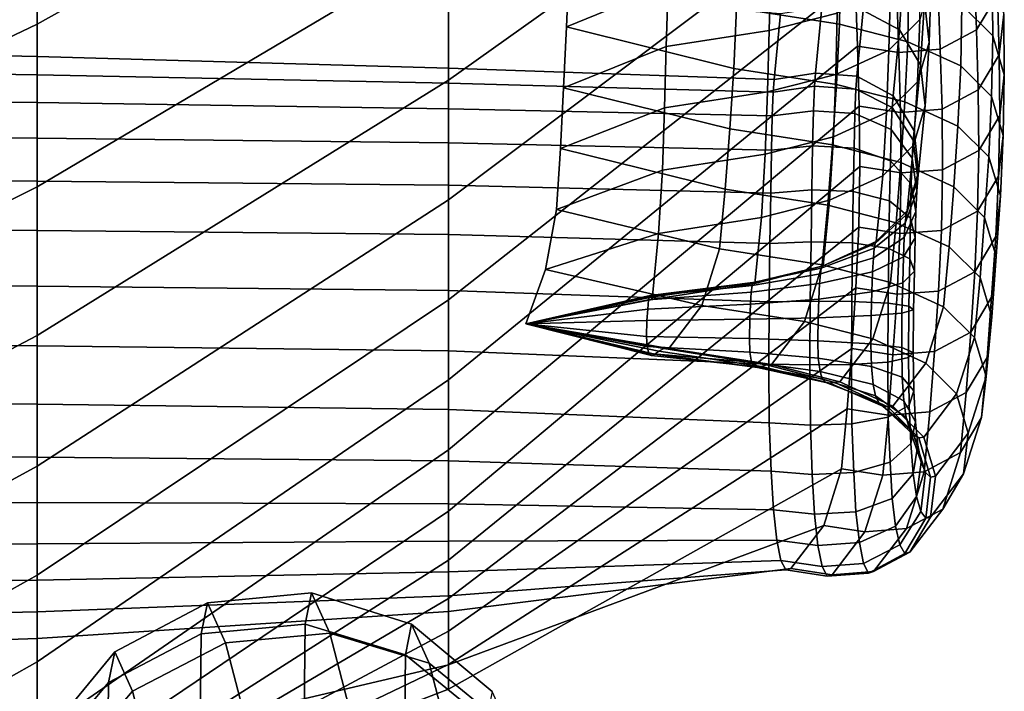
# Model space of a CAD drawing. Units: inches. Extents: x -15.4 to 15.4, y -15.4 to 15.4.
# Drawn here: x 10.8 to 11.9, y 7.8 to 8.6 of the extents above; entities that cross this region are included whole.
import ezdxf

# ---------------------------------------------------------------- set-up
doc = ezdxf.new("R2010")
doc.units = ezdxf.units.IN
doc.header["$MEASUREMENT"] = 0
doc.layers.add('AFUFU-3D-CH-AR', color=2, linetype='Continuous')
doc.layers.add('AFUFU-3D-CH-CU-B', color=2, linetype='Continuous')

msp = doc.modelspace()

# ---------------------------------------------------------------- linework, layer by layer
at = {"layer": 'AFUFU-3D-CH-AR'}
for points in [[(10.9949, 7.9278, 17.9759), (11.1172, 7.9392, 17.9716), (11.1098, 7.9026, 17.587), (10.9875, 7.8911, 17.5901)], [(11.0163, 7.8805, 18.3771), (11.1385, 7.8921, 18.3711), (11.1172, 7.9392, 17.9716), (10.9949, 7.9278, 17.9759)], [(11.1172, 7.9392, 17.9716), (11.2346, 7.9026, 17.9669), (11.2273, 7.8668, 17.5911), (11.1098, 7.9026, 17.587)], [(11.1385, 7.8921, 18.3711), (11.2552, 7.8569, 18.3548), (11.2346, 7.9026, 17.9669), (11.1172, 7.9392, 17.9716)], [(10.8864, 7.8702, 17.9792), (10.9949, 7.9278, 17.9759), (10.9875, 7.8911, 17.5901), (10.879, 7.8341, 17.5998)], [(10.9072, 7.8239, 18.3719), (11.0163, 7.8805, 18.3771), (10.9949, 7.9278, 17.9759), (10.8864, 7.8702, 17.9792)], [(10.9875, 7.8911, 17.5901), (11.1098, 7.9026, 17.587), (11.1011, 7.1285, 13.7824), (10.9788, 7.117, 13.785)], [(11.1098, 7.9026, 17.587), (11.2273, 7.8668, 17.5911), (11.2187, 7.0934, 13.7893), (11.1011, 7.1285, 13.7824)], [(11.2346, 7.9026, 17.9669), (11.3292, 7.8236, 17.9626), (11.3222, 7.7893, 17.6016), (11.2273, 7.8668, 17.5911)], [(11.2552, 7.8569, 18.3548), (11.3488, 7.7802, 18.3308), (11.3292, 7.8236, 17.9626), (11.2346, 7.9026, 17.9669)], [(10.879, 7.8341, 17.5998), (10.9875, 7.8911, 17.5901), (10.9788, 7.117, 13.785), (10.8703, 7.0604, 13.7968)], [(11.0501, 7.7499, 18.7584), (11.1721, 7.762, 18.7508), (11.1385, 7.8921, 18.3711), (11.0163, 7.8805, 18.3771)], [(11.1721, 7.762, 18.7508), (11.2879, 7.7305, 18.7235), (11.2552, 7.8569, 18.3548), (11.1385, 7.8921, 18.3711)], [(10.9403, 7.696, 18.7451), (11.0501, 7.7499, 18.7584), (11.0163, 7.8805, 18.3771), (10.9072, 7.8239, 18.3719)], [(10.808, 7.7752, 17.981), (10.8864, 7.8702, 17.9792), (10.879, 7.8341, 17.5998), (10.8009, 7.7403, 17.6146)], [(10.8279, 7.7309, 18.3563), (10.9072, 7.8239, 18.3719), (10.8864, 7.8702, 17.9792), (10.808, 7.7752, 17.981)], [(11.2273, 7.8668, 17.5911), (11.3222, 7.7893, 17.6016), (11.3135, 7.0168, 13.8047), (11.2187, 7.0934, 13.7893)], [(11.2879, 7.7305, 18.7235), (11.3798, 7.6603, 18.6808), (11.3488, 7.7802, 18.3308), (11.2552, 7.8569, 18.3548)], [(10.8009, 7.7403, 17.6146), (10.879, 7.8341, 17.5998), (10.8703, 7.0604, 13.7968), (10.7922, 6.9675, 13.8159)], [(10.8596, 7.6087, 18.7131), (10.9403, 7.696, 18.7451), (10.9072, 7.8239, 18.3719), (10.8279, 7.7309, 18.3563)]]:
    msp.add_3dface(points, dxfattribs=at)
at = {"layer": 'AFUFU-3D-CH-CU-B'}
for points in [[(10.7953, 8.797, 16.2592), (10.7953, 8.6069, 15.7152), (11.2778, 8.8768, 15.7313), (11.2778, 9.052, 16.2763)], [(11.2778, 8.7019, 15.1861), (11.2778, 8.5414, 14.6365), (11.7474, 8.8757, 14.6378), (11.7431, 9.0142, 15.1893)], [(10.2963, 8.7712, 16.7897), (10.2963, 8.573, 16.2452), (10.7953, 8.797, 16.2592), (10.7953, 8.9823, 16.8047)], [(10.7953, 8.6069, 15.7152), (10.7953, 8.4161, 15.1716), (11.2778, 8.7019, 15.1861), (11.2778, 8.8768, 15.7313)], [(11.2778, 8.5414, 14.6365), (11.2778, 8.4007, 14.0816), (11.7515, 8.7573, 14.0816), (11.7474, 8.8757, 14.6378)], [(10.2963, 8.573, 16.2452), (10.2963, 8.3686, 15.703), (10.7953, 8.6069, 15.7152), (10.7953, 8.797, 16.2592)], [(11.2778, 8.4007, 14.0816), (11.2778, 8.2835, 13.5212), (11.7551, 8.6591, 13.5215), (11.7515, 8.7573, 14.0816)], [(11.5355, 8.6528, 10.6459), (11.5381, 8.7259, 11.2117), (11.4192, 8.6758, 11.2155), (11.4163, 8.604, 10.6524)], [(10.7953, 8.6867, 8.3298), (10.7953, 8.5691, 7.7751), (10.2963, 8.5798, 7.7671), (10.2963, 8.7184, 8.3173)], [(11.8974, 8.6002, 12.9548), (11.9219, 8.6413, 12.9474), (11.9192, 8.7192, 13.5102), (11.8946, 8.6782, 13.5179)], [(10.7953, 8.4161, 15.1716), (10.7953, 8.2416, 14.6226), (11.2778, 8.5414, 14.6365), (11.2778, 8.7019, 15.1861)], [(11.8362, 8.6334, 8.9271), (11.8388, 8.7061, 9.4898), (11.8442, 8.6583, 9.4976), (11.8416, 8.5855, 8.9343)], [(11.9163, 8.5933, 11.802), (11.88, 8.6292, 11.7956), (11.8794, 8.7003, 12.3598), (11.9157, 8.6644, 12.3663)], [(11.2778, 8.6514, 8.3439), (11.2778, 8.5553, 7.7856), (10.7953, 8.5691, 7.7751), (10.7953, 8.6867, 8.3298)], [(11.7364, 8.6068, 11.2226), (11.6159, 8.6256, 11.2192), (11.6171, 8.6968, 11.7834), (11.7377, 8.678, 11.7868)], [(11.734, 8.6199, 10.0776), (11.7362, 8.6921, 10.6395), (11.656, 8.6716, 10.6428), (11.6539, 8.5995, 10.0809)], [(11.7645, 8.6231, 8.356), (11.7691, 8.6974, 8.9176), (11.8116, 8.6747, 8.921), (11.8071, 8.6004, 8.3594)], [(11.9239, 8.5709, 12.3831), (11.9293, 8.6186, 12.3745), (11.9274, 8.689, 12.9388), (11.9219, 8.6413, 12.9474)], [(11.6126, 8.5551, 10.659), (11.4163, 8.604, 10.6524), (11.4192, 8.6758, 11.2155), (11.6159, 8.6256, 11.2192)], [(11.8166, 8.5864, 11.2262), (11.7364, 8.6068, 11.2226), (11.7377, 8.678, 11.7868), (11.8178, 8.6576, 11.7905)], [(11.8306, 8.6124, 9.5051), (11.8325, 8.6844, 10.067), (11.7962, 8.6484, 10.0729), (11.7943, 8.5764, 9.511)], [(11.8548, 8.5775, 12.9588), (11.8974, 8.6002, 12.9548), (11.8946, 8.6782, 13.5179), (11.852, 8.6555, 13.5222)], [(11.6539, 8.5995, 10.0809), (11.656, 8.6716, 10.6428), (11.5355, 8.6528, 10.6459), (11.5333, 8.5806, 10.084)], [(11.8071, 8.6004, 8.3594), (11.8116, 8.6747, 8.921), (11.8362, 8.6334, 8.9271), (11.8316, 8.5591, 8.3655)], [(11.9299, 8.5475, 11.8102), (11.9163, 8.5933, 11.802), (11.9157, 8.6644, 12.3663), (11.9293, 8.6186, 12.3745)], [(11.2778, 8.2835, 13.5212), (11.2778, 8.1893, 12.9565), (11.7578, 8.5811, 12.9582), (11.7551, 8.6591, 13.5215)], [(11.5333, 8.5806, 10.084), (11.5355, 8.6528, 10.6459), (11.4163, 8.604, 10.6524), (11.4127, 8.5323, 10.0894)], [(11.7578, 8.5811, 12.9582), (11.8062, 8.5737, 12.9595), (11.8034, 8.6517, 13.5229), (11.7551, 8.6591, 13.5215)], [(11.8062, 8.5737, 12.9595), (11.8548, 8.5775, 12.9588), (11.852, 8.6555, 13.5222), (11.8034, 8.6517, 13.5229)], [(11.8787, 8.558, 11.2313), (11.8166, 8.5864, 11.2262), (11.8178, 8.6576, 11.7905), (11.88, 8.6292, 11.7956)], [(11.8416, 8.5855, 8.9343), (11.8442, 8.6583, 9.4976), (11.8306, 8.6124, 9.5051), (11.828, 8.5394, 8.9411)], [(11.6675, 8.6195, 8.3565), (11.6599, 8.5422, 7.7954), (11.2778, 8.5553, 7.7856), (11.2778, 8.6514, 8.3439)], [(11.7943, 8.5764, 9.511), (11.7962, 8.6484, 10.0729), (11.734, 8.6199, 10.0776), (11.7321, 8.5479, 9.5157)], [(11.8994, 8.5298, 12.3904), (11.9239, 8.5709, 12.3831), (11.9219, 8.6413, 12.9474), (11.8974, 8.6002, 12.9548)], [(11.8316, 8.5591, 8.3655), (11.8362, 8.6334, 8.9271), (11.8416, 8.5855, 8.9343), (11.8371, 8.5112, 8.3727)], [(11.915, 8.5221, 11.2378), (11.8787, 8.558, 11.2313), (11.88, 8.6292, 11.7956), (11.9163, 8.5933, 11.802)], [(11.7331, 8.5363, 10.6621), (11.6126, 8.5551, 10.659), (11.6159, 8.6256, 11.2192), (11.7364, 8.6068, 11.2226)], [(11.7321, 8.5479, 9.5157), (11.734, 8.6199, 10.0776), (11.6539, 8.5995, 10.0809), (11.652, 8.5275, 9.519)], [(11.6599, 8.5422, 7.7954), (11.6675, 8.6195, 8.3565), (11.7159, 8.6269, 8.3554), (11.7082, 8.5496, 7.7943)], [(11.7082, 8.5496, 7.7943), (11.7159, 8.6269, 8.3554), (11.7645, 8.6231, 8.356), (11.7568, 8.5458, 7.7948)], [(11.7568, 8.5458, 7.7948), (11.7645, 8.6231, 8.356), (11.8071, 8.6004, 8.3594), (11.7994, 8.523, 7.7982)], [(11.9245, 8.4998, 11.8188), (11.9299, 8.5475, 11.8102), (11.9293, 8.6186, 12.3745), (11.9239, 8.5709, 12.3831)], [(10.2963, 8.3686, 15.703), (10.2963, 8.1658, 15.1601), (10.7953, 8.4161, 15.1716), (10.7953, 8.6069, 15.7152)], [(11.8133, 8.5158, 10.6654), (11.7331, 8.5363, 10.6621), (11.7364, 8.6068, 11.2226), (11.8166, 8.5864, 11.2262)], [(11.828, 8.5394, 8.9411), (11.8306, 8.6124, 9.5051), (11.7943, 8.5764, 9.511), (11.7917, 8.5034, 8.9465)], [(11.6077, 8.484, 10.0947), (11.4127, 8.5323, 10.0894), (11.4163, 8.604, 10.6524), (11.6126, 8.5551, 10.659)], [(11.652, 8.5275, 9.519), (11.6539, 8.5995, 10.0809), (11.5333, 8.5806, 10.084), (11.5314, 8.5086, 9.5221)], [(11.7994, 8.523, 7.7982), (11.8071, 8.6004, 8.3594), (11.8316, 8.5591, 8.3655), (11.824, 8.4817, 7.8044)], [(11.8568, 8.5072, 12.3945), (11.8994, 8.5298, 12.3904), (11.8974, 8.6002, 12.9548), (11.8548, 8.5775, 12.9588)], [(11.8754, 8.4873, 10.6701), (11.8133, 8.5158, 10.6654), (11.8166, 8.5864, 11.2262), (11.8787, 8.558, 11.2313)], [(11.8371, 8.5112, 8.3727), (11.8416, 8.5855, 8.9343), (11.828, 8.5394, 8.9411), (11.8235, 8.4651, 8.3795)], [(11.9286, 8.4763, 11.246), (11.915, 8.5221, 11.2378), (11.9163, 8.5933, 11.802), (11.9299, 8.5475, 11.8102)], [(10.2963, 8.5554, 7.7011), (10.2963, 8.5798, 7.7671), (10.7953, 8.5691, 7.7751), (10.7953, 8.5474, 7.7082)], [(11.2778, 8.1893, 12.9565), (11.2778, 8.1072, 12.3898), (11.7598, 8.5107, 12.3939), (11.7578, 8.5811, 12.9582)], [(11.5314, 8.5086, 9.5221), (11.5333, 8.5806, 10.084), (11.4127, 8.5323, 10.0894), (11.4091, 8.4609, 9.5263)], [(11.7917, 8.5034, 8.9465), (11.7943, 8.5764, 9.511), (11.7321, 8.5479, 9.5157), (11.7296, 8.4748, 8.9508)], [(11.7598, 8.5107, 12.3939), (11.8081, 8.5034, 12.3952), (11.8062, 8.5737, 12.9595), (11.7578, 8.5811, 12.9582)], [(11.8081, 8.5034, 12.3952), (11.8568, 8.5072, 12.3945), (11.8548, 8.5775, 12.9588), (11.8062, 8.5737, 12.9595)], [(10.7953, 8.5474, 7.7082), (10.7953, 8.5691, 7.7751), (11.2778, 8.5553, 7.7856), (11.2778, 8.5378, 7.7166)], [(11.8999, 8.4587, 11.8262), (11.9245, 8.4998, 11.8188), (11.9239, 8.5709, 12.3831), (11.8994, 8.5298, 12.3904)], [(10.2963, 8.5205, 7.6402), (10.2963, 8.5554, 7.7011), (10.7953, 8.5474, 7.7082), (10.7953, 8.515, 7.6456)], [(11.2778, 8.5378, 7.7166), (11.2778, 8.5553, 7.7856), (11.6599, 8.5422, 7.7954), (11.6588, 8.5272, 7.7236)], [(11.7282, 8.4652, 10.0978), (11.6077, 8.484, 10.0947), (11.6126, 8.5551, 10.659), (11.7331, 8.5363, 10.6621)], [(11.6599, 8.5422, 7.7954), (11.7082, 8.5496, 7.7943), (11.7071, 8.5341, 7.7207), (11.6588, 8.5272, 7.7236)], [(11.7557, 8.5306, 7.7222), (11.7071, 8.5341, 7.7207), (11.7082, 8.5496, 7.7943), (11.7568, 8.5458, 7.7948)], [(11.824, 8.4817, 7.8044), (11.8316, 8.5591, 8.3655), (11.8371, 8.5112, 8.3727), (11.8294, 8.4338, 7.8115)], [(11.9117, 8.4513, 10.676), (11.8754, 8.4873, 10.6701), (11.8787, 8.558, 11.2313), (11.915, 8.5221, 11.2378)], [(10.7953, 8.515, 7.6456), (10.7953, 8.5474, 7.7082), (11.2778, 8.5378, 7.7166), (11.2778, 8.5077, 7.6521)], [(10.7953, 8.2416, 14.6226), (10.7953, 8.088, 14.0673), (11.2778, 8.4007, 14.0816), (11.2778, 8.5414, 14.6365)], [(11.2778, 8.5077, 7.6521), (11.2778, 8.5378, 7.7166), (11.6588, 8.5272, 7.7236), (11.6577, 8.4992, 7.6558)], [(11.7296, 8.4748, 8.9508), (11.7321, 8.5479, 9.5157), (11.652, 8.5275, 9.519), (11.6494, 8.4543, 8.9538)], [(11.7568, 8.5458, 7.7948), (11.7994, 8.523, 7.7982), (11.7983, 8.5093, 7.7311), (11.7557, 8.5306, 7.7222)], [(11.8235, 8.4651, 8.3795), (11.828, 8.5394, 8.9411), (11.7917, 8.5034, 8.9465), (11.7872, 8.4291, 8.3849)], [(11.9232, 8.4287, 11.2546), (11.9286, 8.4763, 11.246), (11.9299, 8.5475, 11.8102), (11.9245, 8.4998, 11.8188)], [(11.6023, 8.4132, 9.5305), (11.4091, 8.4609, 9.5263), (11.4127, 8.5323, 10.0894), (11.6077, 8.484, 10.0947)], [(11.6494, 8.4543, 8.9538), (11.652, 8.5275, 9.519), (11.5314, 8.5086, 9.5221), (11.5289, 8.4355, 8.9566)], [(11.706, 8.5052, 7.6514), (11.6577, 8.4992, 7.6558), (11.6588, 8.5272, 7.7236), (11.7071, 8.5341, 7.7207)], [(11.7071, 8.5341, 7.7207), (11.7557, 8.5306, 7.7222), (11.7546, 8.5021, 7.6537), (11.706, 8.5052, 7.6514)], [(11.8084, 8.4447, 10.1012), (11.7282, 8.4652, 10.0978), (11.7331, 8.5363, 10.6621), (11.8133, 8.5158, 10.6654)], [(11.7972, 8.4835, 7.6673), (11.7546, 8.5021, 7.6537), (11.7557, 8.5306, 7.7222), (11.7983, 8.5093, 7.7311)], [(11.8573, 8.4361, 11.8303), (11.8999, 8.4587, 11.8262), (11.8994, 8.5298, 12.3904), (11.8568, 8.5072, 12.3945)], [(10.2963, 8.4769, 7.585), (10.2963, 8.5205, 7.6402), (10.7953, 8.515, 7.6456), (10.7953, 8.4731, 7.589)], [(10.7953, 8.4731, 7.589), (10.7953, 8.515, 7.6456), (11.2778, 8.5077, 7.6521), (11.2778, 8.4675, 7.5934)], [(11.8229, 8.4708, 7.7472), (11.7983, 8.5093, 7.7311), (11.7994, 8.523, 7.7982), (11.824, 8.4817, 7.8044)], [(11.8706, 8.4162, 10.1059), (11.8084, 8.4447, 10.1012), (11.8133, 8.5158, 10.6654), (11.8754, 8.4873, 10.6701)], [(11.9253, 8.4054, 10.6835), (11.9117, 8.4513, 10.676), (11.915, 8.5221, 11.2378), (11.9286, 8.4763, 11.246)], [(11.2778, 8.1072, 12.3898), (11.2778, 8.0354, 11.8218), (11.7604, 8.4397, 11.8296), (11.7598, 8.5107, 12.3939)], [(11.2778, 8.4675, 7.5934), (11.2778, 8.5077, 7.6521), (11.6577, 8.4992, 7.6558), (11.6566, 8.4592, 7.5944)], [(11.5289, 8.4355, 8.9566), (11.5314, 8.5086, 9.5221), (11.4091, 8.4609, 9.5263), (11.4045, 8.3894, 8.9633)], [(11.705, 8.4641, 7.5887), (11.6566, 8.4592, 7.5944), (11.6577, 8.4992, 7.6558), (11.706, 8.5052, 7.6514)], [(11.706, 8.5052, 7.6514), (11.7546, 8.5021, 7.6537), (11.7536, 8.4616, 7.5916), (11.705, 8.4641, 7.5887)], [(11.7872, 8.4291, 8.3849), (11.7917, 8.5034, 8.9465), (11.7296, 8.4748, 8.9508), (11.725, 8.4005, 8.3892)], [(11.7962, 8.4464, 7.609), (11.7536, 8.4616, 7.5916), (11.7546, 8.5021, 7.6537), (11.7972, 8.4835, 7.6673)], [(11.7604, 8.4397, 11.8296), (11.8087, 8.4323, 11.831), (11.8081, 8.5034, 12.3952), (11.7598, 8.5107, 12.3939)], [(11.7983, 8.5093, 7.7311), (11.8229, 8.4708, 7.7472), (11.8217, 8.4498, 7.692), (11.7972, 8.4835, 7.6673)], [(11.8087, 8.4323, 11.831), (11.8573, 8.4361, 11.8303), (11.8568, 8.5072, 12.3945), (11.8081, 8.5034, 12.3952)], [(11.8294, 8.4338, 7.8115), (11.8371, 8.5112, 8.3727), (11.8235, 8.4651, 8.3795), (11.8158, 8.3878, 7.8184)], [(11.8986, 8.3876, 11.262), (11.9232, 8.4287, 11.2546), (11.9245, 8.4998, 11.8188), (11.8999, 8.4587, 11.8262)], [(11.7228, 8.3943, 9.5336), (11.6023, 8.4132, 9.5305), (11.6077, 8.484, 10.0947), (11.7282, 8.4652, 10.0978)], [(11.7972, 8.4835, 7.6673), (11.8217, 8.4498, 7.692), (11.8207, 8.419, 7.6405), (11.7962, 8.4464, 7.609)], [(11.8283, 8.4262, 7.766), (11.8229, 8.4708, 7.7472), (11.824, 8.4817, 7.8044), (11.8294, 8.4338, 7.8115)], [(11.9068, 8.3802, 10.1117), (11.8706, 8.4162, 10.1059), (11.8754, 8.4873, 10.6701), (11.9117, 8.4513, 10.676)], [(10.2963, 8.4256, 7.5369), (10.2963, 8.4769, 7.585), (10.7953, 8.4731, 7.589), (10.7953, 8.4227, 7.5398)], [(10.7953, 8.4227, 7.5398), (10.7953, 8.4731, 7.589), (11.2778, 8.4675, 7.5934), (11.2778, 8.4178, 7.5424)], [(11.2778, 8.4178, 7.5424), (11.2778, 8.4675, 7.5934), (11.6566, 8.4592, 7.5944), (11.6558, 8.4087, 7.5412)], [(11.725, 8.4005, 8.3892), (11.7296, 8.4748, 8.9508), (11.6494, 8.4543, 8.9538), (11.6449, 8.38, 8.3922)], [(11.8229, 8.4708, 7.7472), (11.8283, 8.4262, 7.766), (11.8272, 8.4108, 7.7206), (11.8217, 8.4498, 7.692)], [(11.9199, 8.3576, 10.6913), (11.9253, 8.4054, 10.6835), (11.9286, 8.4763, 11.246), (11.9232, 8.4287, 11.2546)], [(11.5958, 8.3433, 8.9699), (11.4045, 8.3894, 8.9633), (11.4091, 8.4609, 9.5263), (11.6023, 8.4132, 9.5305)], [(11.6566, 8.4592, 7.5944), (11.705, 8.4641, 7.5887), (11.7041, 8.4123, 7.5346), (11.6558, 8.4087, 7.5412)], [(11.705, 8.4641, 7.5887), (11.7536, 8.4616, 7.5916), (11.7527, 8.4104, 7.538), (11.7041, 8.4123, 7.5346)], [(11.803, 8.3739, 9.5369), (11.7228, 8.3943, 9.5336), (11.7282, 8.4652, 10.0978), (11.8084, 8.4447, 10.1012)], [(11.7953, 8.3994, 7.5582), (11.7527, 8.4104, 7.538), (11.7536, 8.4616, 7.5916), (11.7962, 8.4464, 7.609)], [(11.8158, 8.3878, 7.8184), (11.8235, 8.4651, 8.3795), (11.7872, 8.4291, 8.3849), (11.7795, 8.3518, 7.8238)], [(11.8561, 8.3649, 11.266), (11.8986, 8.3876, 11.262), (11.8999, 8.4587, 11.8262), (11.8573, 8.4361, 11.8303)], [(11.6449, 8.38, 8.3922), (11.6494, 8.4543, 8.9538), (11.5289, 8.4355, 8.9566), (11.5243, 8.3611, 8.3951)], [(11.7962, 8.4464, 7.609), (11.8207, 8.419, 7.6405), (11.8199, 8.3793, 7.5948), (11.7953, 8.3994, 7.5582)], [(11.8652, 8.3454, 9.5416), (11.803, 8.3739, 9.5369), (11.8084, 8.4447, 10.1012), (11.8706, 8.4162, 10.1059)], [(11.8217, 8.4498, 7.692), (11.8272, 8.4108, 7.7206), (11.8262, 8.3872, 7.677), (11.8207, 8.419, 7.6405)], [(11.9204, 8.3343, 10.1193), (11.9068, 8.3802, 10.1117), (11.9117, 8.4513, 10.676), (11.9253, 8.4054, 10.6835)], [(11.2778, 8.0354, 11.8218), (11.2778, 7.9779, 11.2522), (11.7591, 8.3685, 11.2654), (11.7604, 8.4397, 11.8296)], [(11.5243, 8.3611, 8.3951), (11.5289, 8.4355, 8.9566), (11.4045, 8.3894, 8.9633), (11.3918, 8.319, 8.4003)], [(11.7591, 8.3685, 11.2654), (11.8074, 8.3611, 11.2667), (11.8087, 8.4323, 11.831), (11.7604, 8.4397, 11.8296)], [(11.8074, 8.3611, 11.2667), (11.8561, 8.3649, 11.266), (11.8573, 8.4361, 11.8303), (11.8087, 8.4323, 11.831)], [(11.8147, 8.3833, 7.784), (11.8283, 8.4262, 7.766), (11.8294, 8.4338, 7.8115), (11.8158, 8.3878, 7.8184)], [(10.2963, 8.3669, 7.4983), (10.2963, 8.4256, 7.5369), (10.7953, 8.4227, 7.5398), (10.7953, 8.3647, 7.5)], [(10.7953, 8.3647, 7.5), (10.7953, 8.4227, 7.5398), (11.2778, 8.4178, 7.5424), (11.2778, 8.3601, 7.5008)], [(11.7795, 8.3518, 7.8238), (11.7872, 8.4291, 8.3849), (11.725, 8.4005, 8.3892), (11.7173, 8.3232, 7.828)], [(11.8272, 8.4108, 7.7206), (11.8283, 8.4262, 7.766), (11.8147, 8.3833, 7.784), (11.8136, 8.3733, 7.7481)], [(11.8953, 8.3164, 10.6981), (11.9199, 8.3576, 10.6913), (11.9232, 8.4287, 11.2546), (11.8986, 8.3876, 11.262)], [(10.2963, 8.1658, 15.1601), (10.2963, 7.9792, 14.6115), (10.7953, 8.2416, 14.6226), (10.7953, 8.4161, 15.1716)], [(11.2778, 8.3601, 7.5008), (11.2778, 8.4178, 7.5424), (11.6558, 8.4087, 7.5412), (11.6548, 8.3493, 7.4982)], [(11.7163, 8.3244, 8.9727), (11.5958, 8.3433, 8.9699), (11.6023, 8.4132, 9.5305), (11.7228, 8.3943, 9.5336)], [(11.6548, 8.3493, 7.4982), (11.6558, 8.4087, 7.5412), (11.7041, 8.4123, 7.5346), (11.7032, 8.3515, 7.491)], [(11.7041, 8.4123, 7.5346), (11.7527, 8.4104, 7.538), (11.7518, 8.3503, 7.4947), (11.7032, 8.3515, 7.491)], [(11.7518, 8.3503, 7.4947), (11.7527, 8.4104, 7.538), (11.7953, 8.3994, 7.5582), (11.7944, 8.3436, 7.5167)], [(11.8272, 8.4108, 7.7206), (11.8136, 8.3733, 7.7481), (11.8126, 8.3566, 7.7121), (11.8262, 8.3872, 7.677)], [(11.8207, 8.419, 7.6405), (11.8262, 8.3872, 7.677), (11.8253, 8.3561, 7.6373), (11.8199, 8.3793, 7.5948)], [(11.9014, 8.3094, 9.5475), (11.8652, 8.3454, 9.5416), (11.8706, 8.4162, 10.1059), (11.9068, 8.3802, 10.1117)], [(10.7953, 8.088, 14.0673), (10.7953, 7.9601, 13.5055), (11.2778, 8.2835, 13.5212), (11.2778, 8.4007, 14.0816)], [(11.7173, 8.3232, 7.828), (11.725, 8.4005, 8.3892), (11.6449, 8.38, 8.3922), (11.6372, 8.3027, 7.8311)], [(11.7953, 8.3994, 7.5582), (11.8199, 8.3793, 7.5948), (11.8189, 8.3313, 7.5566), (11.7944, 8.3436, 7.5167)], [(11.915, 8.2865, 10.1271), (11.9204, 8.3343, 10.1193), (11.9253, 8.4054, 10.6835), (11.9199, 8.3576, 10.6913)], [(11.5749, 8.2768, 8.4055), (11.3918, 8.319, 8.4003), (11.4045, 8.3894, 8.9633), (11.5958, 8.3433, 8.9699)], [(11.7965, 8.3039, 8.9758), (11.7163, 8.3244, 8.9727), (11.7228, 8.3943, 9.5336), (11.803, 8.3739, 9.5369)], [(11.7784, 8.3496, 7.7981), (11.8147, 8.3833, 7.784), (11.8158, 8.3878, 7.8184), (11.7795, 8.3518, 7.8238)], [(11.8262, 8.3872, 7.677), (11.8126, 8.3566, 7.7121), (11.8117, 8.3338, 7.6782), (11.8253, 8.3561, 7.6373)], [(11.8528, 8.2937, 10.7018), (11.8953, 8.3164, 10.6981), (11.8986, 8.3876, 11.262), (11.8561, 8.3649, 11.266)], [(11.6372, 8.3027, 7.8311), (11.6449, 8.38, 8.3922), (11.5243, 8.3611, 8.3951), (11.5166, 8.2838, 7.8339)], [(11.8136, 8.3733, 7.7481), (11.8147, 8.3833, 7.784), (11.7784, 8.3496, 7.7981), (11.7773, 8.3439, 7.7697)], [(11.8199, 8.3793, 7.5948), (11.8253, 8.3561, 7.6373), (11.8244, 8.3171, 7.6029), (11.8189, 8.3313, 7.5566)], [(11.9151, 8.2635, 9.555), (11.9014, 8.3094, 9.5475), (11.9068, 8.3802, 10.1117), (11.9204, 8.3343, 10.1193)], [(10.2963, 8.3014, 7.4731), (10.2963, 8.3669, 7.4983), (10.7953, 8.3647, 7.5), (10.7953, 8.2995, 7.4738)], [(10.7953, 8.2995, 7.4738), (10.7953, 8.3647, 7.5), (11.2778, 8.3601, 7.5008), (11.2778, 8.2945, 7.4739)], [(11.2778, 7.9779, 11.2522), (11.2778, 7.9328, 10.6814), (11.7558, 8.2973, 10.7012), (11.7591, 8.3685, 11.2654)], [(11.7558, 8.2973, 10.7012), (11.8041, 8.2899, 10.7024), (11.8074, 8.3611, 11.2667), (11.7591, 8.3685, 11.2654)], [(11.8136, 8.3733, 7.7481), (11.7773, 8.3439, 7.7697), (11.7763, 8.3327, 7.7396), (11.8126, 8.3566, 7.7121)], [(11.8586, 8.2753, 8.98), (11.7965, 8.3039, 8.9758), (11.803, 8.3739, 9.5369), (11.8652, 8.3454, 9.5416)], [(11.8041, 8.2899, 10.7024), (11.8528, 8.2937, 10.7018), (11.8561, 8.3649, 11.266), (11.8074, 8.3611, 11.2667)], [(11.2778, 8.2945, 7.4739), (11.2778, 8.3601, 7.5008), (11.6548, 8.3493, 7.4982), (11.6539, 8.281, 7.4723)], [(11.5166, 8.2838, 7.8339), (11.5243, 8.3611, 8.3951), (11.3918, 8.319, 8.4003), (11.3687, 8.2551, 7.8372)], [(11.7162, 8.323, 7.8093), (11.7784, 8.3496, 7.7981), (11.7795, 8.3518, 7.8238), (11.7173, 8.3232, 7.828)], [(11.8126, 8.3566, 7.7121), (11.7763, 8.3327, 7.7396), (11.7754, 8.3163, 7.7101), (11.8117, 8.3338, 7.6782)], [(11.8253, 8.3561, 7.6373), (11.8117, 8.3338, 7.6782), (11.8108, 8.3034, 7.6474), (11.8244, 8.3171, 7.6029)], [(11.8905, 8.2453, 10.1338), (11.915, 8.2865, 10.1271), (11.9199, 8.3576, 10.6913), (11.8953, 8.3164, 10.6981)], [(11.6954, 8.258, 8.4083), (11.5749, 8.2768, 8.4055), (11.5958, 8.3433, 8.9699), (11.7163, 8.3244, 8.9727)], [(11.6548, 8.3493, 7.4982), (11.7032, 8.3515, 7.491), (11.7022, 8.2816, 7.4648), (11.6539, 8.281, 7.4723)], [(11.7022, 8.2816, 7.4648), (11.7032, 8.3515, 7.491), (11.7518, 8.3503, 7.4947), (11.7509, 8.2813, 7.4687)], [(11.7773, 8.3439, 7.7697), (11.7151, 8.3206, 7.7868), (11.7141, 8.3137, 7.7613), (11.7763, 8.3327, 7.7396)], [(11.7773, 8.3439, 7.7697), (11.7784, 8.3496, 7.7981), (11.7162, 8.323, 7.8093), (11.7151, 8.3206, 7.7868)], [(11.7509, 8.2813, 7.4687), (11.7518, 8.3503, 7.4947), (11.7944, 8.3436, 7.5167), (11.7935, 8.2794, 7.4916)], [(11.7944, 8.3436, 7.5167), (11.8189, 8.3313, 7.5566), (11.818, 8.2759, 7.5332), (11.7935, 8.2794, 7.4916)], [(11.8949, 8.2393, 8.9854), (11.8586, 8.2753, 8.98), (11.8652, 8.3454, 9.5416), (11.9014, 8.3094, 9.5475)], [(11.7763, 8.3327, 7.7396), (11.7141, 8.3137, 7.7613), (11.7132, 8.3024, 7.7355), (11.7754, 8.3163, 7.7101)], [(11.8117, 8.3338, 7.6782), (11.7754, 8.3163, 7.7101), (11.7745, 8.2927, 7.6822), (11.8108, 8.3034, 7.6474)], [(11.8189, 8.3313, 7.5566), (11.8244, 8.3171, 7.6029), (11.8235, 8.2718, 7.5815), (11.818, 8.2759, 7.5332)], [(11.9096, 8.2157, 9.5628), (11.9151, 8.2635, 9.555), (11.9204, 8.3343, 10.1193), (11.915, 8.2865, 10.1271)], [(11.5362, 8.2263, 7.8404), (11.3687, 8.2551, 7.8372), (11.3918, 8.319, 8.4003), (11.5749, 8.2768, 8.4055)], [(11.7151, 8.3206, 7.7868), (11.635, 8.3039, 7.799), (11.634, 8.3001, 7.777), (11.7141, 8.3137, 7.7613)], [(11.635, 8.3039, 7.799), (11.7151, 8.3206, 7.7868), (11.7162, 8.323, 7.8093), (11.6361, 8.3039, 7.8173)], [(11.6361, 8.3039, 7.8173), (11.7162, 8.323, 7.8093), (11.7173, 8.3232, 7.828), (11.6372, 8.3027, 7.8311)], [(11.7755, 8.2375, 8.4114), (11.6954, 8.258, 8.4083), (11.7163, 8.3244, 8.9727), (11.7965, 8.3039, 8.9758)], [(11.7141, 8.3137, 7.7613), (11.634, 8.3001, 7.777), (11.6331, 8.2925, 7.7537), (11.7132, 8.3024, 7.7355)], [(11.7754, 8.3163, 7.7101), (11.7132, 8.3024, 7.7355), (11.7123, 8.2842, 7.7098), (11.7745, 8.2927, 7.6822)], [(11.8244, 8.3171, 7.6029), (11.8108, 8.3034, 7.6474), (11.8098, 8.2679, 7.6279), (11.8235, 8.2718, 7.5815)], [(11.8479, 8.2226, 10.1376), (11.8905, 8.2453, 10.1338), (11.8953, 8.3164, 10.6981), (11.8528, 8.2937, 10.7018)], [(11.9085, 8.1933, 8.9923), (11.8949, 8.2393, 8.9854), (11.9014, 8.3094, 9.5475), (11.9151, 8.2635, 9.555)], [(10.2963, 8.2315, 7.468), (10.2963, 8.3014, 7.4731), (10.7953, 8.2995, 7.4738), (10.7953, 8.2295, 7.4694)], [(10.7953, 8.2295, 7.4694), (10.7953, 8.2995, 7.4738), (11.2778, 8.2945, 7.4739), (11.2778, 8.2236, 7.4702)], [(11.2778, 7.9328, 10.6814), (11.2778, 7.8942, 10.1101), (11.7509, 8.2262, 10.137), (11.7558, 8.2973, 10.7012)], [(11.2778, 8.2236, 7.4702), (11.2778, 8.2945, 7.4739), (11.6539, 8.281, 7.4723), (11.6536, 8.2079, 7.4726)], [(11.5125, 8.2833, 7.7704), (11.6331, 8.2925, 7.7537), (11.634, 8.3001, 7.777), (11.5134, 8.2876, 7.7914)], [(11.5134, 8.2876, 7.7914), (11.634, 8.3001, 7.777), (11.635, 8.3039, 7.799), (11.5144, 8.2885, 7.8103)], [(11.5144, 8.2885, 7.8103), (11.635, 8.3039, 7.799), (11.6361, 8.3039, 7.8173), (11.5155, 8.2863, 7.8247)], [(11.5155, 8.2863, 7.8247), (11.6361, 8.3039, 7.8173), (11.6372, 8.3027, 7.8311), (11.5166, 8.2838, 7.8339)], [(11.7132, 8.3024, 7.7355), (11.6331, 8.2925, 7.7537), (11.6322, 8.2781, 7.7296), (11.7123, 8.2842, 7.7098)], [(11.7509, 8.2262, 10.137), (11.7992, 8.2188, 10.1382), (11.8041, 8.2899, 10.7024), (11.7558, 8.2973, 10.7012)], [(11.8108, 8.3034, 7.6474), (11.7745, 8.2927, 7.6822), (11.7736, 8.2649, 7.6642), (11.8098, 8.2679, 7.6279)], [(11.8377, 8.2089, 8.4157), (11.7755, 8.2375, 8.4114), (11.7965, 8.3039, 8.9758), (11.8586, 8.2753, 8.98)], [(10.7953, 7.9601, 13.5055), (10.7953, 7.8585, 12.9384), (11.2778, 8.1893, 12.9565), (11.2778, 8.2835, 13.5212)], [(11.5144, 8.2885, 7.8103), (11.3687, 8.2551, 7.8372), (11.5134, 8.2876, 7.7914), (11.5144, 8.2885, 7.8103)], [(11.5155, 8.2863, 7.8247), (11.3687, 8.2551, 7.8372), (11.5144, 8.2885, 7.8103), (11.5155, 8.2863, 7.8247)], [(11.5134, 8.2876, 7.7914), (11.3687, 8.2551, 7.8372), (11.5125, 8.2833, 7.7704), (11.5134, 8.2876, 7.7914)], [(11.3687, 8.2551, 7.8372), (11.5155, 8.2863, 7.8247), (11.5166, 8.2838, 7.8339), (11.3687, 8.2551, 7.8372)], [(11.5125, 8.2833, 7.7704), (11.3687, 8.2551, 7.8372), (11.5116, 8.2725, 7.7479), (11.5125, 8.2833, 7.7704)], [(11.5116, 8.2725, 7.7479), (11.6322, 8.2781, 7.7296), (11.6331, 8.2925, 7.7537), (11.5125, 8.2833, 7.7704)], [(11.7123, 8.2842, 7.7098), (11.6322, 8.2781, 7.7296), (11.6312, 8.2607, 7.7136), (11.7114, 8.2624, 7.693)], [(11.7736, 8.2649, 7.6642), (11.7745, 8.2927, 7.6822), (11.7123, 8.2842, 7.7098), (11.7114, 8.2624, 7.693)], [(11.7992, 8.2188, 10.1382), (11.8479, 8.2226, 10.1376), (11.8528, 8.2937, 10.7018), (11.8041, 8.2899, 10.7024)], [(11.8851, 8.1745, 9.5696), (11.9096, 8.2157, 9.5628), (11.915, 8.2865, 10.1271), (11.8905, 8.2453, 10.1338)], [(11.5116, 8.2725, 7.7479), (11.3687, 8.2551, 7.8372), (11.5107, 8.2591, 7.7326), (11.5116, 8.2725, 7.7479)], [(11.5107, 8.2591, 7.7326), (11.6312, 8.2607, 7.7136), (11.6322, 8.2781, 7.7296), (11.5116, 8.2725, 7.7479)], [(11.6567, 8.2074, 7.8433), (11.5362, 8.2263, 7.8404), (11.5749, 8.2768, 8.4055), (11.6954, 8.258, 8.4083)], [(11.6539, 8.281, 7.4723), (11.7022, 8.2816, 7.4648), (11.7019, 8.207, 7.4652), (11.6536, 8.2079, 7.4726)], [(11.7022, 8.2816, 7.4648), (11.7509, 8.2813, 7.4687), (11.7505, 8.2074, 7.469), (11.7019, 8.207, 7.4652)], [(11.7509, 8.2813, 7.4687), (11.7935, 8.2794, 7.4916), (11.7931, 8.2103, 7.4918), (11.7505, 8.2074, 7.469)], [(11.7935, 8.2794, 7.4916), (11.818, 8.2759, 7.5332), (11.8176, 8.2155, 7.5333), (11.7931, 8.2103, 7.4918)], [(11.8235, 8.2718, 7.5815), (11.8098, 8.2679, 7.6279), (11.8095, 8.2273, 7.6275), (11.8231, 8.2215, 7.5813)], [(11.8176, 8.2155, 7.5333), (11.818, 8.2759, 7.5332), (11.8235, 8.2718, 7.5815), (11.8231, 8.2215, 7.5813)], [(11.874, 8.1729, 8.421), (11.8377, 8.2089, 8.4157), (11.8586, 8.2753, 8.98), (11.8949, 8.2393, 8.9854)], [(11.5103, 8.2403, 7.7318), (11.6309, 8.238, 7.7129), (11.6312, 8.2607, 7.7136), (11.5107, 8.2591, 7.7326)], [(11.711, 8.2354, 7.6923), (11.7114, 8.2624, 7.693), (11.6312, 8.2607, 7.7136), (11.6309, 8.238, 7.7129)], [(11.7732, 8.2318, 7.6637), (11.7736, 8.2649, 7.6642), (11.7114, 8.2624, 7.693), (11.711, 8.2354, 7.6923)], [(11.8098, 8.2679, 7.6279), (11.7736, 8.2649, 7.6642), (11.7732, 8.2318, 7.6637), (11.8095, 8.2273, 7.6275)], [(11.9031, 8.1454, 8.9994), (11.9085, 8.1933, 8.9923), (11.9151, 8.2635, 9.555), (11.9096, 8.2157, 9.5628)], [(11.5107, 8.2591, 7.7326), (11.3687, 8.2551, 7.8372), (11.5103, 8.2403, 7.7318), (11.5107, 8.2591, 7.7326)], [(11.5362, 8.2263, 7.8404), (11.5304, 8.2261, 7.8332), (11.3687, 8.2551, 7.8372), (11.5362, 8.2263, 7.8404)], [(11.5246, 8.2231, 7.8223), (11.3687, 8.2551, 7.8372), (11.5304, 8.2261, 7.8332), (11.5246, 8.2231, 7.8223)], [(11.5197, 8.2197, 7.8078), (11.3687, 8.2551, 7.8372), (11.5246, 8.2231, 7.8223), (11.5197, 8.2197, 7.8078)], [(11.5158, 8.2182, 7.7883), (11.3687, 8.2551, 7.8372), (11.5197, 8.2197, 7.8078), (11.5158, 8.2182, 7.7883)], [(11.513, 8.2202, 7.7649), (11.3687, 8.2551, 7.8372), (11.5158, 8.2182, 7.7883), (11.513, 8.2202, 7.7649)], [(11.511, 8.2285, 7.7418), (11.3687, 8.2551, 7.8372), (11.513, 8.2202, 7.7649), (11.511, 8.2285, 7.7418)], [(11.5103, 8.2403, 7.7318), (11.3687, 8.2551, 7.8372), (11.511, 8.2285, 7.7418), (11.5103, 8.2403, 7.7318)], [(11.7369, 8.1869, 7.8463), (11.6567, 8.2074, 7.8433), (11.6954, 8.258, 8.4083), (11.7755, 8.2375, 8.4114)], [(10.2963, 7.9792, 14.6115), (10.2963, 7.8153, 14.0557), (10.7953, 8.088, 14.0673), (10.7953, 8.2416, 14.6226)], [(11.511, 8.2285, 7.7418), (11.6315, 8.222, 7.7239), (11.6309, 8.238, 7.7129), (11.5103, 8.2403, 7.7318)], [(11.7117, 8.2149, 7.7044), (11.711, 8.2354, 7.6923), (11.6309, 8.238, 7.7129), (11.6315, 8.222, 7.7239)], [(11.7991, 8.1584, 7.8506), (11.7369, 8.1869, 7.8463), (11.7755, 8.2375, 8.4114), (11.8377, 8.2089, 8.4157)], [(11.8425, 8.1518, 9.5733), (11.8851, 8.1745, 9.5696), (11.8905, 8.2453, 10.1338), (11.8479, 8.2226, 10.1376)], [(11.8876, 8.1268, 8.4279), (11.874, 8.1729, 8.421), (11.8949, 8.2393, 8.9854), (11.9085, 8.1933, 8.9923)], [(10.2963, 8.163, 7.4831), (10.2963, 8.2315, 7.468), (10.7953, 8.2295, 7.4694), (10.7953, 8.1608, 7.4845)], [(10.7953, 8.1608, 7.4845), (10.7953, 8.2295, 7.4694), (11.2778, 8.2236, 7.4702), (11.2778, 8.1548, 7.4875)], [(11.2778, 7.8942, 10.1101), (11.2778, 7.8554, 9.5389), (11.7455, 8.1554, 9.5727), (11.7509, 8.2262, 10.137)], [(11.513, 8.2202, 7.7649), (11.6335, 8.2101, 7.7487), (11.6315, 8.222, 7.7239), (11.511, 8.2285, 7.7418)], [(11.5304, 8.2261, 7.8332), (11.6509, 8.2071, 7.8312), (11.6452, 8.2052, 7.8159), (11.5246, 8.2231, 7.8223)], [(11.6567, 8.2074, 7.8433), (11.6509, 8.2071, 7.8312), (11.5304, 8.2261, 7.8332), (11.5362, 8.2263, 7.8404)], [(11.7732, 8.2318, 7.6637), (11.711, 8.2354, 7.6923), (11.7117, 8.2149, 7.7044), (11.7739, 8.2049, 7.6773)], [(11.7455, 8.1554, 9.5727), (11.7939, 8.148, 9.5739), (11.7992, 8.2188, 10.1382), (11.7509, 8.2262, 10.137)], [(11.8101, 8.1924, 7.6431), (11.8095, 8.2273, 7.6275), (11.7732, 8.2318, 7.6637), (11.7739, 8.2049, 7.6773)], [(11.8231, 8.2215, 7.5813), (11.8095, 8.2273, 7.6275), (11.8101, 8.1924, 7.6431), (11.8238, 8.1764, 7.5994)], [(11.2778, 8.1548, 7.4875), (11.2778, 8.2236, 7.4702), (11.6536, 8.2079, 7.4726), (11.6542, 8.1388, 7.4964)], [(11.5158, 8.2182, 7.7883), (11.6363, 8.2049, 7.7746), (11.6335, 8.2101, 7.7487), (11.513, 8.2202, 7.7649)], [(11.5197, 8.2197, 7.8078), (11.6402, 8.2038, 7.7974), (11.6363, 8.2049, 7.7746), (11.5158, 8.2182, 7.7883)], [(11.5246, 8.2231, 7.8223), (11.6452, 8.2052, 7.8159), (11.6402, 8.2038, 7.7974), (11.5197, 8.2197, 7.8078)], [(11.7137, 8.1992, 7.7311), (11.7117, 8.2149, 7.7044), (11.6315, 8.222, 7.7239), (11.6335, 8.2101, 7.7487)], [(11.7739, 8.2049, 7.6773), (11.7117, 8.2149, 7.7044), (11.7137, 8.1992, 7.7311), (11.7759, 8.1839, 7.7065)], [(11.7931, 8.2103, 7.4918), (11.8176, 8.2155, 7.5333), (11.8183, 8.1598, 7.5539), (11.7938, 8.1455, 7.5146)], [(11.7939, 8.148, 9.5739), (11.8425, 8.1518, 9.5733), (11.8479, 8.2226, 10.1376), (11.7992, 8.2188, 10.1382)], [(11.8176, 8.2155, 7.5333), (11.8231, 8.2215, 7.5813), (11.8238, 8.1764, 7.5994), (11.8183, 8.1598, 7.5539)], [(11.8785, 8.1041, 9.0056), (11.9031, 8.1454, 8.9994), (11.9096, 8.2157, 9.5628), (11.8851, 8.1745, 9.5696)], [(11.7164, 8.1905, 7.7597), (11.7137, 8.1992, 7.7311), (11.6335, 8.2101, 7.7487), (11.6363, 8.2049, 7.7746)], [(11.7204, 8.1864, 7.786), (11.7164, 8.1905, 7.7597), (11.6363, 8.2049, 7.7746), (11.6402, 8.2038, 7.7974)], [(11.7253, 8.1857, 7.8088), (11.7204, 8.1864, 7.786), (11.6402, 8.2038, 7.7974), (11.6452, 8.2052, 7.8159)], [(11.7311, 8.1865, 7.829), (11.7253, 8.1857, 7.8088), (11.6452, 8.2052, 7.8159), (11.6509, 8.2071, 7.8312)], [(11.7369, 8.1869, 7.8463), (11.7311, 8.1865, 7.829), (11.6509, 8.2071, 7.8312), (11.6567, 8.2074, 7.8433)], [(11.6536, 8.2079, 7.4726), (11.7019, 8.207, 7.4652), (11.7026, 8.1362, 7.4894), (11.6542, 8.1388, 7.4964)], [(11.7019, 8.207, 7.4652), (11.7505, 8.2074, 7.469), (11.7512, 8.1376, 7.493), (11.7026, 8.1362, 7.4894)], [(11.7512, 8.1376, 7.493), (11.7505, 8.2074, 7.469), (11.7931, 8.2103, 7.4918), (11.7938, 8.1455, 7.5146)], [(11.8121, 8.1647, 7.6756), (11.8101, 8.1924, 7.6431), (11.7739, 8.2049, 7.6773), (11.7759, 8.1839, 7.7065)], [(11.8353, 8.1223, 7.856), (11.7991, 8.1584, 7.8506), (11.8377, 8.2089, 8.4157), (11.874, 8.1729, 8.421)], [(11.7786, 8.1705, 7.7389), (11.7759, 8.1839, 7.7065), (11.7137, 8.1992, 7.7311), (11.7164, 8.1905, 7.7597)], [(11.7825, 8.1623, 7.7701), (11.7786, 8.1705, 7.7389), (11.7164, 8.1905, 7.7597), (11.7204, 8.1864, 7.786)], [(11.8238, 8.1764, 7.5994), (11.8101, 8.1924, 7.6431), (11.8121, 8.1647, 7.6756), (11.8258, 8.1402, 7.636)], [(11.8822, 8.0789, 8.4351), (11.8876, 8.1268, 8.4279), (11.9085, 8.1933, 8.9923), (11.9031, 8.1454, 8.9994)], [(10.7953, 7.8585, 12.9384), (10.7953, 7.7739, 12.3685), (11.2778, 8.1072, 12.3898), (11.2778, 8.1893, 12.9565)], [(11.7875, 8.1585, 7.799), (11.7825, 8.1623, 7.7701), (11.7204, 8.1864, 7.786), (11.7253, 8.1857, 7.8088)], [(11.7875, 8.1585, 7.799), (11.7253, 8.1857, 7.8088), (11.7311, 8.1865, 7.829), (11.7933, 8.1577, 7.826)], [(11.7991, 8.1584, 7.8506), (11.7933, 8.1577, 7.826), (11.7311, 8.1865, 7.829), (11.7369, 8.1869, 7.8463)], [(11.8121, 8.1647, 7.6756), (11.7759, 8.1839, 7.7065), (11.7786, 8.1705, 7.7389), (11.8149, 8.1452, 7.7127)], [(11.8149, 8.1452, 7.7127), (11.7786, 8.1705, 7.7389), (11.7825, 8.1623, 7.7701), (11.8188, 8.1318, 7.7501)], [(11.8203, 8.1146, 7.5949), (11.8183, 8.1598, 7.5539), (11.8238, 8.1764, 7.5994), (11.8258, 8.1402, 7.636)], [(11.849, 8.0763, 7.8628), (11.8353, 8.1223, 7.856), (11.874, 8.1729, 8.421), (11.8876, 8.1268, 8.4279)], [(11.836, 8.0813, 9.009), (11.8785, 8.1041, 9.0056), (11.8851, 8.1745, 9.5696), (11.8425, 8.1518, 9.5733)], [(10.2963, 8.1001, 7.5143), (10.2963, 8.163, 7.4831), (10.7953, 8.1608, 7.4845), (10.7953, 8.0988, 7.5176)], [(10.7953, 8.0988, 7.5176), (10.7953, 8.1608, 7.4845), (11.2778, 8.1548, 7.4875), (11.2778, 8.0945, 7.525)], [(11.2778, 7.8554, 9.5389), (11.2778, 7.8262, 8.9672), (11.739, 8.0849, 9.0084), (11.7455, 8.1554, 9.5727)], [(11.739, 8.0849, 9.0084), (11.7873, 8.0775, 9.0096), (11.7939, 8.148, 9.5739), (11.7455, 8.1554, 9.5727)], [(11.8188, 8.1318, 7.7501), (11.7825, 8.1623, 7.7701), (11.7875, 8.1585, 7.799), (11.8238, 8.1243, 7.7866)], [(11.8238, 8.1243, 7.7866), (11.7875, 8.1585, 7.799), (11.7933, 8.1577, 7.826), (11.8295, 8.1215, 7.8222)], [(11.8353, 8.1223, 7.856), (11.8295, 8.1215, 7.8222), (11.7933, 8.1577, 7.826), (11.7991, 8.1584, 7.8506)], [(11.7938, 8.1455, 7.5146), (11.8183, 8.1598, 7.5539), (11.8203, 8.1146, 7.5949), (11.7958, 8.0926, 7.5594)], [(11.8258, 8.1402, 7.636), (11.8121, 8.1647, 7.6756), (11.8149, 8.1452, 7.7127), (11.8285, 8.1129, 7.6792)], [(11.2778, 8.0945, 7.525), (11.2778, 8.1548, 7.4875), (11.6542, 8.1388, 7.4964), (11.6562, 8.0824, 7.5429)], [(11.7532, 8.0805, 7.5398), (11.7512, 8.1376, 7.493), (11.7938, 8.1455, 7.5146), (11.7958, 8.0926, 7.5594)], [(11.7873, 8.0775, 9.0096), (11.836, 8.0813, 9.009), (11.8425, 8.1518, 9.5733), (11.7939, 8.148, 9.5739)], [(11.8285, 8.1129, 7.6792), (11.8149, 8.1452, 7.7127), (11.8188, 8.1318, 7.7501), (11.8324, 8.0929, 7.7246)], [(11.8576, 8.0376, 8.4412), (11.8822, 8.0789, 8.4351), (11.9031, 8.1454, 8.9994), (11.8785, 8.1041, 9.0056)], [(11.6542, 8.1388, 7.4964), (11.7026, 8.1362, 7.4894), (11.7046, 8.0784, 7.5366), (11.6562, 8.0824, 7.5429)], [(11.7026, 8.1362, 7.4894), (11.7512, 8.1376, 7.493), (11.7532, 8.0805, 7.5398), (11.7046, 8.0784, 7.5366)], [(11.8231, 8.0792, 7.6443), (11.8203, 8.1146, 7.5949), (11.8258, 8.1402, 7.636), (11.8285, 8.1129, 7.6792)], [(11.8324, 8.0929, 7.7246), (11.8188, 8.1318, 7.7501), (11.8238, 8.1243, 7.7866), (11.8374, 8.0805, 7.7708)], [(11.8432, 8.0752, 7.8173), (11.8374, 8.0805, 7.7708), (11.8238, 8.1243, 7.7866), (11.8295, 8.1215, 7.8222)], [(11.849, 8.0763, 7.8628), (11.8432, 8.0752, 7.8173), (11.8295, 8.1215, 7.8222), (11.8353, 8.1223, 7.856)], [(11.8435, 8.0284, 7.87), (11.849, 8.0763, 7.8628), (11.8876, 8.1268, 8.4279), (11.8822, 8.0789, 8.4351)], [(11.7958, 8.0926, 7.5594), (11.8203, 8.1146, 7.5949), (11.8231, 8.0792, 7.6443), (11.7985, 8.0502, 7.6143)], [(11.8231, 8.0792, 7.6443), (11.8285, 8.1129, 7.6792), (11.8324, 8.0929, 7.7246), (11.827, 8.0525, 7.698)], [(10.2963, 8.0448, 7.5577), (10.2963, 8.1001, 7.5143), (10.7953, 8.0988, 7.5176), (10.7953, 8.0453, 7.5633)], [(10.7953, 7.7739, 12.3685), (10.7953, 7.7092, 11.796), (11.2778, 8.0354, 11.8218), (11.2778, 8.1072, 12.3898)], [(10.7953, 8.0453, 7.5633), (10.7953, 8.0988, 7.5176), (11.2778, 8.0945, 7.525), (11.2778, 8.0439, 7.575)], [(11.815, 8.0149, 8.4446), (11.8576, 8.0376, 8.4412), (11.8785, 8.1041, 9.0056), (11.836, 8.0813, 9.009)], [(10.2963, 7.8153, 14.0557), (10.2963, 7.6809, 13.4921), (10.7953, 7.9601, 13.5055), (10.7953, 8.088, 14.0673)], [(11.2778, 8.0439, 7.575), (11.2778, 8.0945, 7.525), (11.6562, 8.0824, 7.5429), (11.659, 8.0368, 7.6003)], [(11.7559, 8.0343, 7.5977), (11.7532, 8.0805, 7.5398), (11.7958, 8.0926, 7.5594), (11.7985, 8.0502, 7.6143)], [(11.8319, 8.0349, 7.7544), (11.827, 8.0525, 7.698), (11.8324, 8.0929, 7.7246), (11.8374, 8.0805, 7.7708)], [(11.2778, 7.8262, 8.9672), (11.2778, 7.8547, 8.3957), (11.7181, 8.0185, 8.4441), (11.739, 8.0849, 9.0084)], [(11.6562, 8.0824, 7.5429), (11.7046, 8.0784, 7.5366), (11.7073, 8.0316, 7.5949), (11.659, 8.0368, 7.6003)], [(11.7046, 8.0784, 7.5366), (11.7532, 8.0805, 7.5398), (11.7559, 8.0343, 7.5977), (11.7073, 8.0316, 7.5949)], [(11.7181, 8.0185, 8.4441), (11.7664, 8.011, 8.4452), (11.7873, 8.0775, 9.0096), (11.739, 8.0849, 9.0084)], [(11.7664, 8.011, 8.4452), (11.815, 8.0149, 8.4446), (11.836, 8.0813, 9.009), (11.7873, 8.0775, 9.0096)], [(11.7985, 8.0502, 7.6143), (11.8231, 8.0792, 7.6443), (11.827, 8.0525, 7.698), (11.8024, 8.0176, 7.6751)], [(11.819, 7.9871, 7.8761), (11.8435, 8.0284, 7.87), (11.8822, 8.0789, 8.4351), (11.8576, 8.0376, 8.4412)], [(11.8319, 8.0349, 7.7544), (11.8374, 8.0805, 7.7708), (11.8432, 8.0752, 7.8173), (11.8377, 8.027, 7.8122)], [(11.8435, 8.0284, 7.87), (11.8377, 8.027, 7.8122), (11.8432, 8.0752, 7.8173), (11.849, 8.0763, 7.8628)], [(11.8024, 8.0176, 7.6751), (11.827, 8.0525, 7.698), (11.8319, 8.0349, 7.7544), (11.8074, 7.9957, 7.7402)], [(10.2963, 7.9942, 7.6066), (10.2963, 8.0448, 7.5577), (10.7953, 8.0453, 7.5633), (10.7953, 7.9971, 7.6148)], [(10.7953, 7.9971, 7.6148), (10.7953, 8.0453, 7.5633), (11.2778, 8.0439, 7.575), (11.2778, 8.0002, 7.6312)], [(11.2778, 8.0002, 7.6312), (11.2778, 8.0439, 7.575), (11.659, 8.0368, 7.6003), (11.6629, 8.0014, 7.6644)], [(11.7599, 7.9983, 7.6624), (11.7559, 8.0343, 7.5977), (11.7985, 8.0502, 7.6143), (11.8024, 8.0176, 7.6751)], [(10.7953, 7.7092, 11.796), (10.7953, 7.6694, 11.2213), (11.2778, 7.9779, 11.2522), (11.2778, 8.0354, 11.8218)], [(11.659, 8.0368, 7.6003), (11.7073, 8.0316, 7.5949), (11.7112, 7.9951, 7.6603), (11.6629, 8.0014, 7.6644)], [(11.7073, 8.0316, 7.5949), (11.7559, 8.0343, 7.5977), (11.7599, 7.9983, 7.6624), (11.7112, 7.9951, 7.6603)], [(11.7764, 7.9643, 7.8795), (11.819, 7.9871, 7.8761), (11.8576, 8.0376, 8.4412), (11.815, 8.0149, 8.4446)], [(11.8074, 7.9957, 7.7402), (11.8319, 8.0349, 7.7544), (11.8377, 8.027, 7.8122), (11.8132, 7.9855, 7.8079)], [(11.819, 7.9871, 7.8761), (11.8132, 7.9855, 7.8079), (11.8377, 8.027, 7.8122), (11.8435, 8.0284, 7.87)], [(11.2778, 7.8547, 8.3957), (11.2778, 7.9174, 7.8266), (11.6794, 7.9679, 7.879), (11.7181, 8.0185, 8.4441)], [(11.6794, 7.9679, 7.879), (11.7278, 7.9605, 7.8801), (11.7664, 8.011, 8.4452), (11.7181, 8.0185, 8.4441)], [(11.7648, 7.974, 7.7324), (11.7599, 7.9983, 7.6624), (11.8024, 8.0176, 7.6751), (11.8074, 7.9957, 7.7402)], [(11.7278, 7.9605, 7.8801), (11.7764, 7.9643, 7.8795), (11.815, 8.0149, 8.4446), (11.7664, 8.011, 8.4452)], [(10.2963, 7.9477, 7.6594), (10.2963, 7.9942, 7.6066), (10.7953, 7.9971, 7.6148), (10.7953, 7.9542, 7.6707)], [(10.7953, 7.9542, 7.6707), (10.7953, 7.9971, 7.6148), (11.2778, 8.0002, 7.6312), (11.2778, 7.9639, 7.6925)], [(11.2778, 7.9639, 7.6925), (11.2778, 8.0002, 7.6312), (11.6629, 8.0014, 7.6644), (11.6679, 7.9774, 7.7336)], [(11.6629, 8.0014, 7.6644), (11.7112, 7.9951, 7.6603), (11.7162, 7.9704, 7.7311), (11.6679, 7.9774, 7.7336)], [(11.7112, 7.9951, 7.6603), (11.7599, 7.9983, 7.6624), (11.7648, 7.974, 7.7324), (11.7162, 7.9704, 7.7311)], [(11.7648, 7.974, 7.7324), (11.8074, 7.9957, 7.7402), (11.8132, 7.9855, 7.8079), (11.7706, 7.9626, 7.8055)], [(11.7706, 7.9626, 7.8055), (11.8132, 7.9855, 7.8079), (11.819, 7.9871, 7.8761), (11.7764, 7.9643, 7.8795)], [(10.7953, 7.6694, 11.2213), (10.7953, 7.6486, 10.6455), (11.2778, 7.9328, 10.6814), (11.2778, 7.9779, 11.2522)], [(11.2778, 7.9359, 7.7579), (11.2778, 7.9639, 7.6925), (11.6679, 7.9774, 7.7336), (11.6736, 7.9662, 7.8059)], [(11.6679, 7.9774, 7.7336), (11.7162, 7.9704, 7.7311), (11.722, 7.9588, 7.8051), (11.6736, 7.9662, 7.8059)], [(11.7162, 7.9704, 7.7311), (11.7648, 7.974, 7.7324), (11.7706, 7.9626, 7.8055), (11.722, 7.9588, 7.8051)], [(10.7953, 7.8585, 12.9384), (10.7953, 7.9601, 13.5055), (10.2963, 7.6809, 13.4921), (10.2963, 7.5766, 12.9221)], [(10.7953, 7.917, 7.7305), (10.7953, 7.9542, 7.6707), (11.2778, 7.9639, 7.6925), (11.2778, 7.9359, 7.7579)], [(11.2778, 7.9174, 7.8266), (11.2778, 7.9359, 7.7579), (11.6736, 7.9662, 7.8059), (11.6794, 7.9679, 7.879)], [(11.6736, 7.9662, 7.8059), (11.722, 7.9588, 7.8051), (11.7278, 7.9605, 7.8801), (11.6794, 7.9679, 7.879)], [(11.722, 7.9588, 7.8051), (11.7706, 7.9626, 7.8055), (11.7764, 7.9643, 7.8795), (11.7278, 7.9605, 7.8801)], [(10.2963, 7.9056, 7.7158), (10.2963, 7.9477, 7.6594), (10.7953, 7.9542, 7.6707), (10.7953, 7.917, 7.7305)], [(10.7953, 7.8859, 7.7938), (10.7953, 7.917, 7.7305), (11.2778, 7.9359, 7.7579), (11.2778, 7.9174, 7.8266)], [(10.7953, 7.6486, 10.6455), (10.7953, 7.6366, 10.0695), (11.2778, 7.8942, 10.1101), (11.2778, 7.9328, 10.6814)], [(10.2963, 7.8682, 7.7753), (10.2963, 7.9056, 7.7158), (10.7953, 7.917, 7.7305), (10.7953, 7.8859, 7.7938)], [(10.7953, 7.7412, 8.351), (10.7953, 7.8859, 7.7938), (11.2778, 7.9174, 7.8266), (11.2778, 7.8547, 8.3957)], [(10.7953, 7.6366, 10.0695), (10.7953, 7.6239, 9.4934), (11.2778, 7.8554, 9.5389), (11.2778, 7.8942, 10.1101)], [(10.2963, 7.669, 8.3187), (10.2963, 7.8682, 7.7753), (10.7953, 7.8859, 7.7938), (10.7953, 7.7412, 8.351)], [(10.2963, 7.4946, 12.3484), (10.7953, 7.7739, 12.3685), (10.7953, 7.8585, 12.9384), (10.2963, 7.5766, 12.9221)], [(10.7953, 7.6239, 9.4934), (10.7953, 7.6409, 8.9179), (11.2778, 7.8262, 8.9672), (11.2778, 7.8554, 9.5389)], [(10.7953, 7.6409, 8.9179), (10.7953, 7.7412, 8.351), (11.2778, 7.8547, 8.3957), (11.2778, 7.8262, 8.9672)]]:
    msp.add_3dface(points, dxfattribs=at)

doc.saveas('drawing.dxf')
